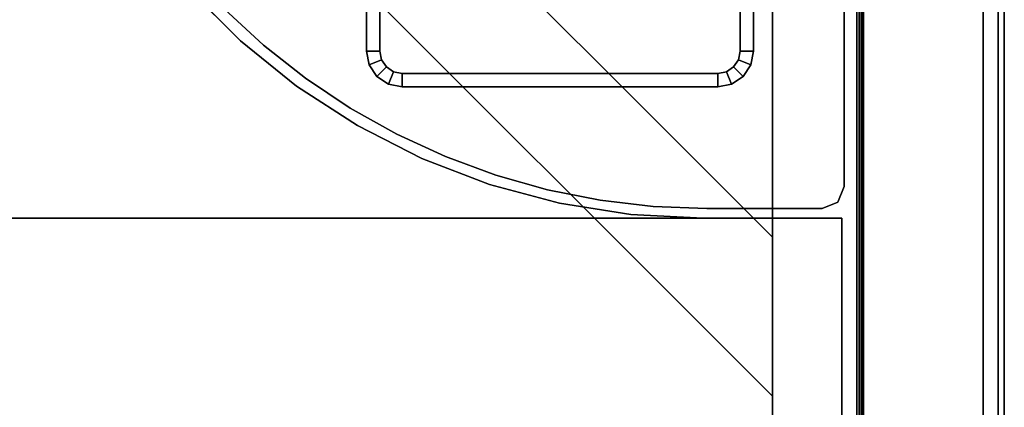
# Model space of a CAD drawing. Units: inches. Extents: x 0 to 44.6, y -28.1 to 0.
# Drawn here: x 35.9 to 44.6, y -9.7 to -6.3 of the extents above; entities that cross this region are included whole.
import ezdxf

# ---------------------------------------------------------------- set-up
doc = ezdxf.new("R2010")
doc.units = ezdxf.units.IN
doc.header["$MEASUREMENT"] = 0
for name, color, linetype in [('TABLE-BASE-METAL', 6, 'Continuous'), ('TABLE-ENDCAP-WOOD', 6, 'Continuous'), ('TABLE-LEGBASE-METAL', 6, 'Continuous'), ('TABLE-POWERBOX', 6, 'Continuous'), ('TABLE-TOP-LEATHER', 6, 'Continuous')]:
    doc.layers.add(name, color=color, linetype=linetype)

msp = doc.modelspace()

# ---------------------------------------------------------------- linework, layer by layer
at = {"layer": 'TABLE-BASE-METAL'}
for points in [[(34.251, -1.292, 28.5327), (35.6653, -1.292, 28.5327), (42.5596, -8.1863, 28.5327), (42.5596, -9.6005, 28.5327)], [(42.5596, -8.1863, 27.9927), (42.5596, -9.6005, 27.9927), (34.251, -1.292, 27.9927), (35.6653, -1.292, 27.9927)], [(34.251, -1.292, 28.5327), (34.251, -1.292, 27.9927), (42.5596, -9.6005, 27.9927), (42.5596, -9.6005, 28.5327)], [(35.6653, -1.292, 28.5327), (35.6653, -1.292, 27.9927), (42.5596, -8.1863, 27.9927), (42.5596, -8.1863, 28.5327)], [(42.5596, -1.292, 26.1577), (43.3096, -1.292, 26.1577), (43.3096, -26.792, 26.1577), (42.5596, -26.792, 26.1577)], [(42.5596, -26.792, 28.5327), (43.3096, -26.792, 28.5327), (43.3096, -1.292, 28.5327), (42.5596, -1.292, 28.5327)], [(42.5596, -1.292, 28.5327), (42.5596, -1.292, 26.1577), (42.5596, -26.792, 26.1577), (42.5596, -26.792, 28.5327)], [(43.3096, -26.792, 28.5327), (43.3096, -26.792, 26.1577), (43.3096, -1.292, 26.1577), (43.3096, -1.292, 28.5327)], [(37.3812, -5.9866, 26.0327), (37.3812, -5.9866, 26.1577), (37.8358, -6.4412, 26.1577), (37.8358, -6.4412, 26.0327)], [(37.8358, -6.4412, 26.0327), (37.8358, -6.4412, 26.1577), (38.3354, -6.8457, 26.1577), (38.3354, -6.8457, 26.0327)], [(38.3354, -6.8457, 26.0327), (38.3354, -6.8457, 26.1577), (38.8745, -7.1959, 26.1577), (38.8745, -7.1959, 26.0327)], [(38.8745, -7.1959, 26.0327), (38.8745, -7.1959, 26.1577), (39.4473, -7.4877, 26.1577), (39.4473, -7.4877, 26.0327)], [(39.4473, -7.4877, 26.0327), (39.4473, -7.4877, 26.1577), (40.0475, -7.7181, 26.1577), (40.0475, -7.7181, 26.0327)], [(40.0475, -7.7181, 26.0327), (40.0475, -7.7181, 26.1577), (40.6684, -7.8845, 26.1577), (40.6684, -7.8845, 26.0327)], [(40.6684, -7.8845, 26.0327), (40.6684, -7.8845, 26.1577), (41.3034, -7.9851, 26.1577), (41.3034, -7.9851, 26.0327)], [(41.3034, -7.9851, 26.0327), (41.3034, -7.9851, 26.1577), (41.9454, -8.0187, 26.1577), (41.9454, -8.0187, 26.0327)], [(43.1757, -8.0187, 26.1577), (43.1757, -8.0187, 26.0327), (41.9454, -8.0187, 26.0327), (41.9454, -8.0187, 26.1577)], [(43.1757, -20.066, 26.1577), (43.1757, -20.066, 26.0327), (43.1757, -8.0187, 26.0327), (43.1757, -8.0187, 26.1577)], [(42.5596, -9.6005, 28.5327), (42.5596, -9.6005, 27.9927), (42.5596, -8.1863, 27.9927), (42.5596, -8.1863, 28.5327)]]:
    msp.add_3dface(points, dxfattribs=at)
for points, invisible_edges in [([(37.3812, -5.9866, 26.1577), (7.2379, -5.9866, 26.1577), (6.7833, -6.4412, 26.1577), (37.8358, -6.4412, 26.1577)], 5), ([(37.8358, -6.4412, 26.0327), (6.7833, -6.4412, 26.0327), (7.2379, -5.9866, 26.0327), (37.3812, -5.9866, 26.0327)], 5), ([(37.8358, -6.4412, 26.1577), (6.7833, -6.4412, 26.1577), (6.2837, -6.8457, 26.1577), (38.3354, -6.8457, 26.1577)], 5), ([(38.3354, -6.8457, 26.0327), (6.2837, -6.8457, 26.0327), (6.7833, -6.4412, 26.0327), (37.8358, -6.4412, 26.0327)], 5), ([(38.3354, -6.8457, 26.1577), (6.2837, -6.8457, 26.1577), (5.7446, -7.1959, 26.1577), (38.8745, -7.1959, 26.1577)], 5), ([(38.8745, -7.1959, 26.0327), (5.7446, -7.1959, 26.0327), (6.2837, -6.8457, 26.0327), (38.3354, -6.8457, 26.0327)], 5), ([(38.8745, -7.1959, 26.1577), (5.7446, -7.1959, 26.1577), (5.1718, -7.4877, 26.1577), (39.4473, -7.4877, 26.1577)], 5), ([(39.4473, -7.4877, 26.0327), (5.1718, -7.4877, 26.0327), (5.7446, -7.1959, 26.0327), (38.8745, -7.1959, 26.0327)], 5), ([(39.4473, -7.4877, 26.1577), (5.1718, -7.4877, 26.1577), (4.5716, -7.7181, 26.1577), (40.0475, -7.7181, 26.1577)], 5), ([(40.0475, -7.7181, 26.0327), (4.5716, -7.7181, 26.0327), (5.1718, -7.4877, 26.0327), (39.4473, -7.4877, 26.0327)], 5), ([(40.0475, -7.7181, 26.1577), (4.5716, -7.7181, 26.1577), (3.9507, -7.8845, 26.1577), (40.6684, -7.8845, 26.1577)], 5), ([(40.6684, -7.8845, 26.0327), (3.9507, -7.8845, 26.0327), (4.5716, -7.7181, 26.0327), (40.0475, -7.7181, 26.0327)], 5), ([(40.6684, -7.8845, 26.1577), (3.9507, -7.8845, 26.1577), (3.3157, -7.9851, 26.1577), (41.3034, -7.9851, 26.1577)], 5), ([(41.3034, -7.9851, 26.0327), (3.3157, -7.9851, 26.0327), (3.9507, -7.8845, 26.0327), (40.6684, -7.8845, 26.0327)], 5), ([(41.3034, -7.9851, 26.1577), (3.3157, -7.9851, 26.1577), (2.6737, -8.0187, 26.1577), (41.9454, -8.0187, 26.1577)], 5), ([(41.9454, -8.0187, 26.0327), (2.6737, -8.0187, 26.0327), (3.3157, -7.9851, 26.0327), (41.3034, -7.9851, 26.0327)], 5), ([(41.9454, -20.066, 26.1577), (41.9454, -8.0187, 26.1577), (2.6737, -8.0187, 26.1577), (2.6737, -20.066, 26.1577)], 5), ([(2.6737, -20.066, 26.0327), (2.6737, -8.0187, 26.0327), (41.9454, -8.0187, 26.0327), (41.9454, -20.066, 26.0327)], 5), ([(43.1757, -20.066, 26.1577), (43.1757, -8.0187, 26.1577), (41.9454, -8.0187, 26.1577), (41.9454, -20.066, 26.1577)], 4), ([(41.9454, -20.066, 26.0327), (41.9454, -8.0187, 26.0327), (43.1757, -8.0187, 26.0327), (43.1757, -20.066, 26.0327)], 1)]:
    msp.add_3dface(points, dxfattribs=dict(at, invisible_edges=invisible_edges))
at = {"layer": 'TABLE-ENDCAP-WOOD'}
for points in [[(43.3686, -0.2292, 29.0327), (43.3686, -0.2292, 25.7827), (43.3686, -27.8542, 25.7827), (43.3686, -27.8542, 29.0327)], [(43.3686, -27.2922, 29.0327), (44.4311, -27.2925, 29.0327), (44.4311, -0.7917, 29.0327), (43.3686, -0.7912, 29.0327)], [(43.3686, -0.7912, 25.7827), (44.4311, -0.7917, 25.7827), (44.4311, -27.2925, 25.7827), (43.3686, -27.2922, 25.7827)], [(44.4311, -26.7917, 29.0327), (44.4311, -0.7917, 29.0327), (44.564, -0.7917, 28.9776), (44.564, -26.7917, 28.9776)], [(44.4311, -26.7917, 25.7827), (44.4311, -0.7917, 25.7827), (44.564, -0.7917, 25.8377), (44.564, -26.7917, 25.8377)], [(44.564, -26.7917, 28.9776), (44.564, -0.7917, 28.9776), (44.6191, -0.7917, 28.8447), (44.6191, -26.7917, 28.8447)], [(44.564, -26.7917, 25.8377), (44.564, -0.7917, 25.8377), (44.6191, -0.7917, 25.9707), (44.6191, -26.7917, 25.9707)], [(44.6191, -26.7917, 28.8447), (44.6191, -26.7917, 25.9707), (44.6191, -0.7917, 25.9707), (44.6191, -0.7917, 28.8447)]]:
    msp.add_3dface(points, dxfattribs=at)
at = {"layer": 'TABLE-LEGBASE-METAL'}
for points, invisible_edges in [([(37.6906, -6.1575, 26.1577), (37.6906, -6.1575, 26.1577), (43.1406, -0.7075, 26.1577), (38.0401, -6.4807, 26.1577)], 6), ([(37.6906, -6.1575, 26.0199), (37.6906, -6.1575, 26.0199), (43.1406, -0.7075, 26.0199), (38.0401, -6.4807, 26.0199)], 6), ([(38.0401, -6.4807, 26.1577), (38.0401, -6.4807, 26.1577), (43.1406, -0.7075, 26.1577), (38.414, -6.7754, 26.1577)], 6), ([(38.0401, -6.4807, 26.0199), (38.0401, -6.4807, 26.0199), (43.1406, -0.7075, 26.0199), (38.414, -6.7754, 26.0199)], 6), ([(38.414, -6.7754, 26.1577), (38.414, -6.7754, 26.1577), (43.1406, -0.7075, 26.1577), (38.8098, -7.0399, 26.1577)], 6), ([(38.414, -6.7754, 26.0199), (38.414, -6.7754, 26.0199), (43.1406, -0.7075, 26.0199), (38.8098, -7.0399, 26.0199)], 6), ([(38.8098, -7.0399, 26.1577), (38.8098, -7.0399, 26.1577), (43.1406, -0.7075, 26.1577), (39.2252, -7.2725, 26.1577)], 6), ([(38.8098, -7.0399, 26.0199), (38.8098, -7.0399, 26.0199), (43.1406, -0.7075, 26.0199), (39.2252, -7.2725, 26.0199)], 6), ([(39.2252, -7.2725, 26.1577), (39.2252, -7.2725, 26.1577), (43.1406, -0.7075, 26.1577), (39.6575, -7.4718, 26.1577)], 6), ([(39.2252, -7.2725, 26.0199), (39.2252, -7.2725, 26.0199), (43.1406, -0.7075, 26.0199), (39.6575, -7.4718, 26.0199)], 6), ([(39.6575, -7.4718, 26.1577), (39.6575, -7.4718, 26.1577), (43.1406, -0.7075, 26.1577), (40.1042, -7.6366, 26.1577)], 6), ([(39.6575, -7.4718, 26.0199), (39.6575, -7.4718, 26.0199), (43.1406, -0.7075, 26.0199), (40.1042, -7.6366, 26.0199)], 6), ([(40.1042, -7.6366, 26.1577), (40.1042, -7.6366, 26.1577), (43.1406, -0.7075, 26.1577), (40.5624, -7.7658, 26.1577)], 6), ([(40.1042, -7.6366, 26.0199), (40.1042, -7.6366, 26.0199), (43.1406, -0.7075, 26.0199), (40.5624, -7.7658, 26.0199)], 6), ([(40.5624, -7.7658, 26.1577), (40.5624, -7.7658, 26.1577), (43.1406, -0.7075, 26.1577), (41.0293, -7.8587, 26.1577)], 6), ([(40.5624, -7.7658, 26.0199), (40.5624, -7.7658, 26.0199), (43.1406, -0.7075, 26.0199), (41.0293, -7.8587, 26.0199)], 6), ([(41.0293, -7.8587, 26.1577), (41.0293, -7.8587, 26.1577), (43.1406, -0.7075, 26.1577), (41.502, -7.9146, 26.1577)], 6), ([(41.0293, -7.8587, 26.0199), (41.0293, -7.8587, 26.0199), (43.1406, -0.7075, 26.0199), (41.502, -7.9146, 26.0199)], 6), ([(41.502, -7.9146, 26.1577), (41.502, -7.9146, 26.1577), (43.1406, -0.7075, 26.1577), (41.9777, -7.9333, 26.1577)], 6), ([(41.502, -7.9146, 26.0199), (41.502, -7.9146, 26.0199), (43.1406, -0.7075, 26.0199), (41.9777, -7.9333, 26.0199)], 6), ([(43.1406, -0.7075, 26.1577), (41.9777, -7.9333, 26.1577), (43.0014, -7.9333, 26.1577), (43.1406, -0.7075, 26.1577)], 5), ([(43.1406, -0.7075, 26.0199), (43.0014, -7.9333, 26.0199), (41.9777, -7.9333, 26.0199), (43.1406, -0.7075, 26.0199)], 5), ([(43.1406, -0.7075, 26.1577), (43.0014, -7.9333, 26.1577), (43.1406, -7.8757, 26.1577), (43.1406, -0.7075, 26.1577)], 5), ([(43.1406, -0.7075, 26.0199), (43.1406, -7.8757, 26.0199), (43.0014, -7.9333, 26.0199), (43.1406, -0.7075, 26.0199)], 5), ([(43.1406, -0.7075, 26.1577), (43.1406, -7.8757, 26.1577), (43.1982, -7.7365, 26.1577), (43.1982, -0.8467, 26.1577)], 5), ([(43.1982, -0.8467, 26.0199), (43.1982, -7.7365, 26.0199), (43.1406, -7.8757, 26.0199), (43.1406, -0.7075, 26.0199)], 5)]:
    msp.add_3dface(points, dxfattribs=dict(at, invisible_edges=invisible_edges))
for points in [[(43.1982, -7.7365, 26.1577), (43.1982, -7.7365, 26.0199), (43.1982, -0.8467, 26.0199), (43.1982, -0.8467, 26.1577)], [(38.0401, -6.4807, 26.0199), (38.0401, -6.4807, 26.1577), (37.6906, -6.1575, 26.1577), (37.6906, -6.1575, 26.0199)], [(38.414, -6.7754, 26.0199), (38.414, -6.7754, 26.1577), (38.0401, -6.4807, 26.1577), (38.0401, -6.4807, 26.0199)], [(38.8098, -7.0399, 26.0199), (38.8098, -7.0399, 26.1577), (38.414, -6.7754, 26.1577), (38.414, -6.7754, 26.0199)], [(39.2252, -7.2725, 26.0199), (39.2252, -7.2725, 26.1577), (38.8098, -7.0399, 26.1577), (38.8098, -7.0399, 26.0199)], [(39.6575, -7.4718, 26.0199), (39.6575, -7.4718, 26.1577), (39.2252, -7.2725, 26.1577), (39.2252, -7.2725, 26.0199)], [(40.1042, -7.6366, 26.0199), (40.1042, -7.6366, 26.1577), (39.6575, -7.4718, 26.1577), (39.6575, -7.4718, 26.0199)], [(40.5624, -7.7658, 26.0199), (40.5624, -7.7658, 26.1577), (40.1042, -7.6366, 26.1577), (40.1042, -7.6366, 26.0199)], [(41.0293, -7.8587, 26.0199), (41.0293, -7.8587, 26.1577), (40.5624, -7.7658, 26.1577), (40.5624, -7.7658, 26.0199)], [(43.1406, -7.8757, 26.0199), (43.1406, -7.8757, 26.1577), (43.1982, -7.7365, 26.1577), (43.1982, -7.7365, 26.0199)], [(41.502, -7.9146, 26.0199), (41.502, -7.9146, 26.1577), (41.0293, -7.8587, 26.1577), (41.0293, -7.8587, 26.0199)], [(41.9777, -7.9333, 26.0199), (41.9777, -7.9333, 26.1577), (41.502, -7.9146, 26.1577), (41.502, -7.9146, 26.0199)], [(41.9777, -7.9333, 26.1577), (41.9777, -7.9333, 26.0199), (43.0014, -7.9333, 26.0199), (43.0014, -7.9333, 26.1577)], [(43.0014, -7.9333, 26.0199), (43.0014, -7.9333, 26.1577), (43.1406, -7.8757, 26.1577), (43.1406, -7.8757, 26.0199)]]:
    msp.add_3dface(points, dxfattribs=at)
at = {"layer": 'TABLE-POWERBOX'}
for points in [[(38.9561, -1.7719, 27.9884), (38.9561, -1.7719, 26.1577), (38.9561, -6.5357, 26.1577), (38.9561, -6.5357, 27.9884)], [(39.0742, -1.7719, 27.9884), (38.9561, -1.7719, 27.9884), (38.9561, -6.5357, 27.9884), (39.0742, -6.5357, 27.9884)], [(38.9561, -1.7719, 26.1577), (39.0742, -1.7719, 26.1577), (39.0742, -6.5357, 26.1577), (38.9561, -6.5357, 26.1577)], [(42.273, -6.5357, 27.9884), (42.3911, -6.5357, 27.9884), (42.3911, -2.3428, 27.9884), (42.273, -2.3428, 27.9884)], [(42.273, -2.3428, 26.1577), (42.3911, -2.3428, 26.1577), (42.3911, -6.5357, 26.1577), (42.273, -6.5357, 26.1577)], [(42.3911, -6.5357, 27.9884), (42.3911, -6.5357, 26.1577), (42.3911, -2.3428, 26.1577), (42.3911, -2.3428, 27.9884)], [(38.9561, -6.5357, 26.1577), (38.9561, -6.5357, 27.9884), (38.9801, -6.6562, 27.9884), (38.9801, -6.6562, 26.1577)], [(38.9561, -6.5357, 27.9884), (39.0742, -6.5357, 27.9884), (39.0892, -6.611, 27.9884), (38.9801, -6.6562, 27.9884)], [(39.0742, -6.5357, 26.1577), (38.9561, -6.5357, 26.1577), (38.9801, -6.6562, 26.1577), (39.0892, -6.611, 26.1577)], [(42.3911, -6.5357, 27.9884), (42.273, -6.5357, 27.9884), (42.258, -6.611, 27.9884), (42.3672, -6.6562, 27.9884)], [(42.273, -6.5357, 26.1577), (42.3911, -6.5357, 26.1577), (42.3672, -6.6562, 26.1577), (42.258, -6.611, 26.1577)], [(42.3911, -6.5357, 26.1577), (42.3911, -6.5357, 27.9884), (42.3672, -6.6562, 27.9884), (42.3672, -6.6562, 26.1577)], [(38.9801, -6.6562, 27.9884), (39.0892, -6.611, 27.9884), (39.1319, -6.6749, 27.9884), (39.0483, -6.7584, 27.9884)], [(39.0892, -6.611, 26.1577), (38.9801, -6.6562, 26.1577), (39.0483, -6.7584, 26.1577), (39.1319, -6.6749, 26.1577)], [(42.3672, -6.6562, 27.9884), (42.258, -6.611, 27.9884), (42.2154, -6.6749, 27.9884), (42.2989, -6.7584, 27.9884)], [(42.258, -6.611, 26.1577), (42.3672, -6.6562, 26.1577), (42.2989, -6.7584, 26.1577), (42.2154, -6.6749, 26.1577)], [(38.9801, -6.6562, 26.1577), (38.9801, -6.6562, 27.9884), (39.0483, -6.7584, 27.9884), (39.0483, -6.7584, 26.1577)], [(39.0483, -6.7584, 27.9884), (39.1319, -6.6749, 27.9884), (39.1957, -6.7176, 27.9884), (39.1505, -6.8267, 27.9884)], [(39.1319, -6.6749, 26.1577), (39.0483, -6.7584, 26.1577), (39.1505, -6.8267, 26.1577), (39.1957, -6.7176, 26.1577)], [(39.1505, -6.8267, 27.9884), (39.1957, -6.7176, 27.9884), (39.2711, -6.7326, 27.9884), (39.2711, -6.8507, 27.9884)], [(39.1957, -6.7176, 26.1577), (39.1505, -6.8267, 26.1577), (39.2711, -6.8507, 26.1577), (39.2711, -6.7326, 26.1577)], [(42.1967, -6.8267, 27.9884), (42.1515, -6.7176, 27.9884), (42.0762, -6.7326, 27.9884), (42.0762, -6.8507, 27.9884)], [(42.1515, -6.7176, 26.1577), (42.1967, -6.8267, 26.1577), (42.0762, -6.8507, 26.1577), (42.0762, -6.7326, 26.1577)], [(42.2989, -6.7584, 27.9884), (42.2154, -6.6749, 27.9884), (42.1515, -6.7176, 27.9884), (42.1967, -6.8267, 27.9884)], [(42.2154, -6.6749, 26.1577), (42.2989, -6.7584, 26.1577), (42.1967, -6.8267, 26.1577), (42.1515, -6.7176, 26.1577)], [(42.3672, -6.6562, 26.1577), (42.3672, -6.6562, 27.9884), (42.2989, -6.7584, 27.9884), (42.2989, -6.7584, 26.1577)], [(39.0483, -6.7584, 26.1577), (39.0483, -6.7584, 27.9884), (39.1505, -6.8267, 27.9884), (39.1505, -6.8267, 26.1577)], [(39.2711, -6.7326, 27.9884), (39.2711, -6.8507, 27.9884), (42.0762, -6.8507, 27.9884), (42.0762, -6.7326, 27.9884)], [(39.2711, -6.7326, 26.1577), (42.0762, -6.7326, 26.1577), (42.0762, -6.8507, 26.1577), (39.2711, -6.8507, 26.1577)], [(42.2989, -6.7584, 26.1577), (42.2989, -6.7584, 27.9884), (42.1967, -6.8267, 27.9884), (42.1967, -6.8267, 26.1577)], [(39.1505, -6.8267, 26.1577), (39.1505, -6.8267, 27.9884), (39.2711, -6.8507, 27.9884), (39.2711, -6.8507, 26.1577)], [(39.2711, -6.8507, 27.9884), (39.2711, -6.8507, 26.1577), (42.0762, -6.8507, 26.1577), (42.0762, -6.8507, 27.9884)], [(42.1967, -6.8267, 26.1577), (42.1967, -6.8267, 27.9884), (42.0762, -6.8507, 27.9884), (42.0762, -6.8507, 26.1577)]]:
    msp.add_3dface(points, dxfattribs=at)
for points, invisible_edges in [([(39.0742, -6.5357, 27.9884), (42.273, -6.5357, 27.9884), (42.273, -2.3428, 27.9884), (39.0742, -1.7719, 27.9884)], 5), ([(39.0742, -1.7719, 26.1577), (42.273, -2.3428, 26.1577), (42.273, -6.5357, 26.1577), (39.0742, -6.5357, 26.1577)], 5), ([(39.0892, -6.611, 27.9884), (42.258, -6.611, 27.9884), (42.273, -6.5357, 27.9884), (39.0742, -6.5357, 27.9884)], 5), ([(39.0742, -6.5357, 26.1577), (42.273, -6.5357, 26.1577), (42.258, -6.611, 26.1577), (39.0892, -6.611, 26.1577)], 5), ([(39.0892, -6.611, 27.9884), (39.1319, -6.6749, 27.9884), (42.2154, -6.6749, 27.9884), (42.258, -6.611, 27.9884)], 10), ([(42.258, -6.611, 26.1577), (42.2154, -6.6749, 26.1577), (39.1319, -6.6749, 26.1577), (39.0892, -6.611, 26.1577)], 10), ([(42.1515, -6.7176, 27.9884), (42.2154, -6.6749, 27.9884), (39.1319, -6.6749, 27.9884), (39.1957, -6.7176, 27.9884)], 10), ([(39.1957, -6.7176, 26.1577), (39.1319, -6.6749, 26.1577), (42.2154, -6.6749, 26.1577), (42.1515, -6.7176, 26.1577)], 10), ([(39.1957, -6.7176, 27.9884), (39.2711, -6.7326, 27.9884), (42.0762, -6.7326, 27.9884), (42.1515, -6.7176, 27.9884)], 8), ([(42.1515, -6.7176, 26.1577), (42.0762, -6.7326, 26.1577), (39.2711, -6.7326, 26.1577), (39.1957, -6.7176, 26.1577)], 8)]:
    msp.add_3dface(points, dxfattribs=dict(at, invisible_edges=invisible_edges))
at = {"layer": 'TABLE-TOP-LEATHER'}
for points in [[(23.2446, -3.042, 29.0747), (23.2241, -3.2364, 29.0747), (43.3292, -27.917, 29.0747), (43.3292, -0.167, 29.0747)], [(43.3292, -0.167, 28.5747), (43.3292, -27.917, 28.5747), (23.2241, -3.2364, 28.5747), (23.2446, -3.042, 28.5747)], [(43.3292, -27.917, 29.0747), (43.3292, -0.167, 29.0747), (43.3489, -0.167, 29.0694), (43.3489, -27.917, 29.0694)], [(43.3489, -27.917, 29.0694), (43.3489, -0.167, 29.0694), (43.3633, -0.167, 29.055), (43.3633, -27.917, 29.055)], [(43.3633, -27.917, 29.055), (43.3633, -0.167, 29.055), (43.3686, -0.167, 29.0353), (43.3686, -27.917, 29.0353)], [(43.3686, -27.917, 29.0353), (43.3686, -27.5394, 26.1577), (43.3686, -0.5446, 26.1577), (43.3686, -0.167, 29.0353)], [(23.2241, -3.2364, 29.0747), (23.1637, -3.4223, 29.0747), (43.3292, -27.917, 29.0747), (23.2241, -3.2364, 29.0747)], [(23.2241, -3.2364, 28.5747), (43.3292, -27.917, 28.5747), (23.1637, -3.4223, 28.5747), (23.2241, -3.2364, 28.5747)], [(23.066, -3.5916, 29.0747), (43.3292, -27.917, 29.0747), (23.1637, -3.4223, 29.0747), (23.066, -3.5916, 29.0747)], [(23.066, -3.5916, 28.5747), (23.1637, -3.4223, 28.5747), (43.3292, -27.917, 28.5747), (23.066, -3.5916, 28.5747)], [(22.9352, -3.7368, 29.0747), (43.3292, -27.917, 29.0747), (23.066, -3.5916, 29.0747), (22.9352, -3.7368, 29.0747)], [(22.9352, -3.7368, 28.5747), (23.066, -3.5916, 28.5747), (43.3292, -27.917, 28.5747), (22.9352, -3.7368, 28.5747)], [(22.7771, -3.8517, 29.0747), (43.3292, -27.917, 29.0747), (22.9352, -3.7368, 29.0747), (22.7771, -3.8517, 29.0747)], [(22.7771, -3.8517, 28.5747), (22.9352, -3.7368, 28.5747), (43.3292, -27.917, 28.5747), (22.7771, -3.8517, 28.5747)], [(22.4073, -3.9719, 29.0747), (43.3292, -27.917, 29.0747), (22.5985, -3.9312, 29.0747), (22.4073, -3.9719, 29.0747)], [(22.4073, -3.9719, 28.5747), (22.5985, -3.9312, 28.5747), (43.3292, -27.917, 28.5747), (22.4073, -3.9719, 28.5747)], [(22.5985, -3.9312, 29.0747), (43.3292, -27.917, 29.0747), (22.7771, -3.8517, 29.0747), (22.5985, -3.9312, 29.0747)], [(22.5985, -3.9312, 28.5747), (22.7771, -3.8517, 28.5747), (43.3292, -27.917, 28.5747), (22.5985, -3.9312, 28.5747)], [(22.2118, -3.9719, 29.0747), (1.2899, -27.917, 29.0747), (43.3292, -27.917, 29.0747), (22.4073, -3.9719, 29.0747)], [(22.4073, -3.9719, 28.5747), (43.3292, -27.917, 28.5747), (1.2899, -27.917, 28.5747), (22.2118, -3.9719, 28.5747)]]:
    msp.add_3dface(points, dxfattribs=at)

doc.saveas('drawing.dxf')
